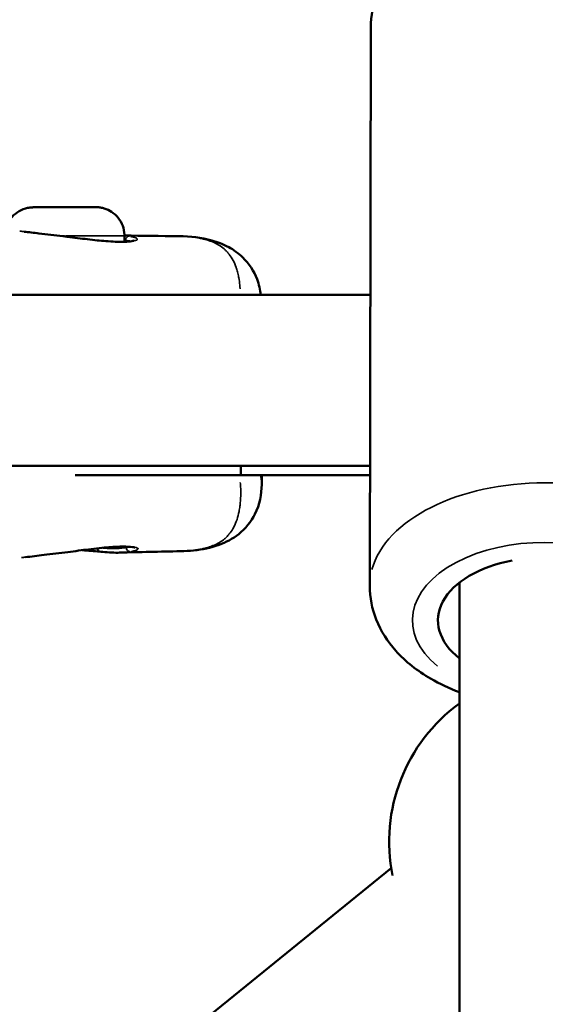
# Model space of a CAD drawing. Units: millimetres. Extents: x -885 to 38470, y 5 to 24596.
# Drawn here: x 6858 to 6920, y 20420 to 20535 of the extents above; entities that cross this region are included whole.
import ezdxf

# ---------------------------------------------------------------- set-up
doc = ezdxf.new("R2010")
doc.units = ezdxf.units.MM
doc.header["$MEASUREMENT"] = 0
doc.layers.add('Visible (ISO)', color=7, linetype='Continuous', lineweight=50)
doc.layers.add('Visible Narrow (ISO)', color=7, linetype='Continuous', lineweight=35)
doc.styles.get("Standard").update_dxf_attribs({"font": 'square721_bt_roman.ttf'})
doc.dimstyles.get("Standard").update_dxf_attribs({"dimtxt": 200, "dimasz": 100, "dimexe": 0.18, "dimexo": 0.0625, "dimgap": 40, "dimtad": 1, "dimdec": 0, "dimlfac": 0.1, "dimrnd": 5, "dimzin": 0, "dimdsep": 46, "dimtxsty": 'Standard', "dimcen": 0.09, "dimse1": 1, "dimse2": 1, "dimadec": 0, "dimazin": 0, "dimtfac": 1, "dimtdec": 0, "dimtofl": 0, "dimtmove": 0, "dimatfit": 3, "dimfxl": 1, "dimtolj": 1, "dimtzin": 0, "dimarcsym": 0})

# ---------------------------------------------------------------- blocks, each defined once
blk = doc.blocks.new('*D7')
at = {"color": 0, "lineweight": -2, "transparency": 16777216}
blk.add_line((252.84, 23845.35), (19103.42, 23845.35), dxfattribs=at)
at = {"color": 0, "transparency": 16777216}
for points in [[(252.84, 23887.01), (252.84, 23803.68), (2.84, 23845.35)], [(19103.42, 23887.01), (19103.42, 23803.68), (19353.42, 23845.35)]]:
    blk.add_solid(points, dxfattribs=at)
at = {"layer": 'Defpoints', "color": 0, "transparency": 16777216}
for p in [(19353.42, 23845.35), (2.84, 17632.95), (19353.42, 17632.95)]:
    blk.add_point(p, dxfattribs=at)
at = {"color": 0, "transparency": 16777216, "insert": (9678.13, 24251.73), "char_height": 500, "attachment_point": 5}
blk.add_mtext('\\A1;1935', dxfattribs=at)
blk = doc.blocks.new('*D8')
at = {"color": 0, "lineweight": -2, "transparency": 16777216}
blk.add_line((-140.25, 23464.05), (-140.25, 17875.32), dxfattribs=at)
at = {"color": 0, "transparency": 16777216}
for points in [[(-181.92, 23464.05), (-98.58, 23464.05), (-140.25, 23714.05)], [(-181.92, 17875.32), (-98.58, 17875.32), (-140.25, 17625.32)]]:
    blk.add_solid(points, dxfattribs=at)
at = {"layer": 'Defpoints', "color": 0, "transparency": 16777216}
for p in [(6920.5, 23714.05), (-140.25, 17625.32), (7102.69, 17625.32)]:
    blk.add_point(p, dxfattribs=at)
at = {"color": 0, "transparency": 16777216, "insert": (-546.63, 20669.69), "char_height": 500, "attachment_point": 5, "rotation": 90}
blk.add_mtext('\\A1;610', dxfattribs=at)

msp = doc.modelspace()

# ---------------------------------------------------------------- linework, layer by layer
at = {"layer": 'Visible (ISO)'}
for p, q in [((6899.27, 20469.1), (6899.39, 20534.49)), ((6862.79, 20513.43), (6860.76, 20513.43)), ((6860.76, 20513.43), (6861.52, 20513.43)), ((6861.52, 20513.43), (6864.31, 20513.44)), ((6861.52, 20513.43), (6861.52, 20513.43)), ((6865.58, 20513.43), (6862.79, 20513.43)), ((6864.31, 20513.44), (6866.34, 20513.44)), ((6864.31, 20513.43), (6864.31, 20513.44)), ((6866.34, 20513.44), (6865.58, 20513.43)), ((6870.56, 20510.1), (6870.56, 20509.38)), ((6876.9, 20510.04), (6876.9, 20510.04)), ((6842.34, 20503.16), (6899.33, 20503.16)), ((6842.26, 20483.16), (6899.29, 20483.16)), ((6884.18, 20482.06), (6884.18, 20483.16)), ((6884.18, 20482.06), (6864.79, 20482.06)), ((6899.29, 20482.06), (6884.18, 20482.06)), ((6886.62, 20480.96), (6886.62, 20482.06)), ((6886.62, 20480.96), (6886.62, 20480.96)), ((6869.99, 20472.98), (6869.99, 20472.98)), ((6877.12, 20473.15), (6877.12, 20473.15)), ((6909.77, 20469.48), (6909.77, 19776.75)), ((6190.16, 19859.94), (6901.79, 20436.02))]:
    msp.add_line(p, q, dxfattribs=at)
msp.add_arc((6921.55, 20439.15), 20, 126.0633, 191.5244, dxfattribs=at)
msp.add_ellipse((6919.76, 20465.03), major_axis=(-12.5, 0.02), ratio=0.590257, start_param=5.02381, end_param=6.929529, dxfattribs=at)
for points, knots in [([(6899.39, 20534.49), (6899.39, 20535.85), (6899.67, 20537.2), (6900.71, 20539.8), (6901.51, 20541.02), (6903.63, 20543.38), (6905.02, 20544.45), (6908.31, 20546.35), (6910.27, 20547.12), (6914.41, 20548.2), (6916.6, 20548.51), (6921, 20548.65), (6923.2, 20548.5), (6927.46, 20547.72), (6929.52, 20547.1), (6933.31, 20545.37), (6935.05, 20544.27), (6937.84, 20541.61), (6938.94, 20540.09), (6940.12, 20537.11), (6940.39, 20535.77), (6940.39, 20534.41)], [1.571659, 1.571659, 1.571659, 1.571659, 1.803319, 1.803319, 2.05687, 2.05687, 2.367072, 2.367072, 2.723112, 2.723112, 3.082896, 3.082896, 3.438936, 3.438936, 3.79704, 3.79704, 4.15753, 4.15753, 4.482803, 4.482803, 4.713252, 4.713252, 4.713252, 4.713252]), ([(6856.63, 20510.75), (6856.65, 20510.88), (6856.69, 20511.01), (6856.84, 20511.48), (6857.01, 20511.8), (6857.44, 20512.37), (6857.7, 20512.62), (6858.29, 20513.03), (6858.62, 20513.19), (6859.13, 20513.34), (6859.3, 20513.37), (6859.53, 20513.4), (6859.59, 20513.41), (6859.68, 20513.42), (6859.71, 20513.42), (6859.76, 20513.42), (6859.78, 20513.42), (6859.81, 20513.42), (6859.82, 20513.42), (6859.86, 20513.43), (6859.87, 20513.43), (6859.94, 20513.43), (6859.99, 20513.43), (6860.15, 20513.43), (6860.29, 20513.43), (6860.68, 20513.43), (6860.97, 20513.43), (6861.61, 20513.44), (6861.96, 20513.44), (6862.7, 20513.44), (6863.09, 20513.44), (6863.87, 20513.44), (6864.27, 20513.44), (6865.01, 20513.45), (6865.37, 20513.45), (6866, 20513.45), (6866.29, 20513.45), (6866.75, 20513.45), (6866.93, 20513.45), (6867.12, 20513.44), (6867.17, 20513.44), (6867.24, 20513.44), (6867.26, 20513.44), (6867.3, 20513.44), (6867.32, 20513.44), (6867.36, 20513.44), (6867.37, 20513.44), (6867.41, 20513.44), (6867.44, 20513.44), (6867.5, 20513.43), (6867.53, 20513.43), (6867.63, 20513.42), (6867.69, 20513.41), (6867.9, 20513.37), (6868.05, 20513.34), (6868.49, 20513.2), (6868.77, 20513.07), (6869.33, 20512.71), (6869.6, 20512.46), (6870.05, 20511.91), (6870.23, 20511.59), (6870.47, 20510.92), (6870.54, 20510.57), (6870.56, 20510.17), (6870.56, 20510.14), (6870.56, 20510.1)], [0.068182, 0.068182, 0.068182, 0.068182, 0.108639, 0.108639, 0.215316, 0.215316, 0.322062, 0.322062, 0.428802, 0.428802, 0.481384, 0.481384, 0.49985, 0.49985, 0.510942, 0.510942, 0.520303, 0.520303, 0.530306, 0.530306, 0.550553, 0.550553, 0.611229, 0.611229, 0.702805, 0.702805, 0.828455, 0.828455, 0.946346, 0.946346, 1.06339, 1.06339, 1.180217, 1.180217, 1.297037, 1.297037, 1.414046, 1.414046, 1.531791, 1.531791, 1.592963, 1.592963, 1.615896, 1.615896, 1.627215, 1.627215, 1.633253, 1.633253, 1.641795, 1.641795, 1.652153, 1.652153, 1.671424, 1.671424, 1.716922, 1.716922, 1.809418, 1.809418, 1.916102, 1.916102, 2.022838, 2.022838, 2.129582, 2.129582, 2.140574, 2.140574, 2.140574, 2.140574]), ([(6858.8, 20510.57), (6859.35, 20510.51), (6859.93, 20510.44), (6861.44, 20510.26), (6862.4, 20510.15), (6863.52, 20510.02), (6863.68, 20510), (6863.85, 20509.98)], [0.0913319, 0.0913319, 0.0913319, 0.0913319, 0.288282, 0.288282, 0.5763306, 0.5763306, 0.6261062, 0.6261062, 0.6261062, 0.6261062]), ([(6863.85, 20509.98), (6864.65, 20509.88), (6865.47, 20509.77), (6866.99, 20509.59), (6867.72, 20509.51), (6868.47, 20509.45), (6868.56, 20509.45), (6868.66, 20509.44)], [0, 0, 0, 0, 0.2440858, 0.2440858, 0.4912622, 0.4912622, 0.5286701, 0.5286701, 0.5286701, 0.5286701]), ([(6868.66, 20509.44), (6869.42, 20509.39), (6870.09, 20509.37), (6870.93, 20509.4), (6871.2, 20509.42), (6871.4, 20509.46)], [0, 0, 0, 0, 0.3010748, 0.3010748, 0.4912146, 0.4912146, 0.4912146, 0.4912146]), ([(6871.4, 20509.46), (6871.51, 20509.48), (6871.6, 20509.5), (6871.66, 20509.52), (6871.67, 20509.53), (6871.67, 20509.53)], [0, 0, 0, 0, 0.1141522, 0.1141522, 0.1626262, 0.1626262, 0.1626262, 0.1626262]), ([(6876.9, 20510.04), (6878.31, 20510.03), (6879.55, 20509.88), (6881.44, 20509.36), (6882.11, 20509.11), (6883.34, 20508.44), (6883.9, 20508.04), (6885.13, 20506.85), (6885.72, 20505.95), (6886.31, 20504.39), (6886.45, 20503.77), (6886.52, 20503.16)], [0, 0, 0, 0, 0.523029, 0.523029, 0.810867, 0.810867, 1.068968, 1.068968, 1.452419, 1.452419, 1.692535, 1.692535, 1.692535, 1.692535]), ([(6886.62, 20480.96), (6886.62, 20479.83), (6886.39, 20478.6), (6885.38, 20476.6), (6884.71, 20475.78), (6883.22, 20474.59), (6882.42, 20474.18), (6880.65, 20473.54), (6879.67, 20473.35), (6878.15, 20473.19), (6877.65, 20473.16), (6877.12, 20473.15)], [0, 0, 0, 0, 0.456418, 0.456418, 0.833984, 0.833984, 1.177516, 1.177516, 1.599412, 1.599412, 1.797055, 1.797055, 1.797055, 1.797055]), ([(6868.74, 20473.62), (6868.04, 20473.57), (6867.23, 20473.47), (6865.59, 20473.27), (6864.76, 20473.16), (6863.93, 20473.05)], [0, 0, 0, 0, 0.277493, 0.277493, 0.5281471, 0.5281471, 0.5281471, 0.5281471]), ([(6871.49, 20473.63), (6871.23, 20473.67), (6870.85, 20473.7), (6869.92, 20473.7), (6869.36, 20473.67), (6868.74, 20473.62)], [0, 0, 0, 0, 0.2488803, 0.2488803, 0.4928295, 0.4928295, 0.4928295, 0.4928295]), ([(6871.77, 20473.57), (6871.77, 20473.57), (6871.75, 20473.58), (6871.68, 20473.6), (6871.6, 20473.62), (6871.49, 20473.63)], [0.1022751, 0.1022751, 0.1022751, 0.1022751, 0.159078, 0.159078, 0.2653087, 0.2653087, 0.2653087, 0.2653087]), ([(6863.93, 20473.05), (6862.99, 20472.93), (6862.03, 20472.82), (6860.37, 20472.62), (6859.63, 20472.52), (6858.96, 20472.45)], [0, 0, 0, 0, 0.284021, 0.284021, 0.5265803, 0.5265803, 0.5265803, 0.5265803]), ([(6869.99, 20472.98), (6869.4, 20472.96), (6868.73, 20473.01), (6867.88, 20473.08), (6867.76, 20473.09), (6867.63, 20473.1)], [0, 0, 0, 0, 0.2547953, 0.2547953, 0.2973963, 0.2973963, 0.2973963, 0.2973963]), ([(6899.27, 20469.1), (6899.27, 20467.74), (6899.54, 20466.39), (6900.57, 20463.79), (6901.37, 20462.56), (6903.47, 20460.2), (6904.86, 20459.12), (6907.46, 20457.61), (6908.59, 20457.08), (6909.77, 20456.64)], [4.711526, 4.711526, 4.711526, 4.711526, 4.943185, 4.943185, 5.196736, 5.196736, 5.506939, 5.506939, 5.722157, 5.722157, 5.722157, 5.722157])]:
    msp.add_open_spline(points, degree=3, knots=knots, dxfattribs=at)
for points in [[(6870.56, 20510.13), (6872.66, 20510.09), (6874.77, 20510.06), (6876.9, 20510.04)], [(6867.63, 20473.1), (6867, 20473.15), (6866.32, 20473.21), (6865.62, 20473.27)], [(6877.12, 20473.15), (6874.71, 20473.1), (6872.34, 20473.05), (6869.99, 20472.98)]]:
    msp.add_open_spline(points, degree=3, dxfattribs=at)
at = {"layer": 'Visible Narrow (ISO)'}
msp.add_line((6871.42, 20509.43), (6871.42, 20509.43), dxfattribs=at)
msp.add_ellipse((6863.55, 20513.43), major_axis=(3.65, 0.01), ratio=0.002335, dxfattribs=at)
for centre, major_axis, ratio, start_param, end_param in [((6863.56, 20510.08), (7, 0.02), 0.002335, 4.729194, 6.201396), ((6863.78, 20509.48), (0.061, 0.496), 0.030784, 6.221784, 6.279954), ((6868.62, 20508.94), (0.036, 0.499), 0.640388, 6.130783, 6.275165), ((6863.56, 20509.52), (8.02, 0.02), 0.002335, 0.483109, 0.507776), ((6871.11, 20509.53), (0.081, 0.493), 0.88474, 0.186341, 1.604879), ((6871.48, 20508.96), (-0.084, 0.493), 0.93584, 5.959543, 6.266152), ((6919.77, 20469.06), (20.5, -0.04), 0.590257, 0.15708, 2.984513), ((6919.76, 20465.03), (-15.5, 0.03), 0.590257, 2.518265, 6.910907), ((6867.67, 20473.6), (-0.042, -0.498), 0.469156, 5.023696, 6.216897), ((6863.64, 20473.55), (-8.02, -0.02), 0.002335, 3.648073, 4.077872), ((6868.7, 20474.12), (0.04, -0.498), 0.639728, 0.007713, 0.146539), ((6871.19, 20473.6), (0.079, -0.494), 0.884685, 4.688225, 6.106748), ((6871.56, 20474.13), (-0.075, -0.494), 0.936383, 0.0164, 0.311606), ((6863.87, 20473.55), (0.064, -0.496), 0.029884, 0.002994, 0.056891)]:
    msp.add_ellipse(centre, major_axis=major_axis, ratio=ratio, start_param=start_param, end_param=end_param, dxfattribs=at)
for points, knots in [([(6863.53, 20510.01), (6863.05, 20510.07), (6862.58, 20510.13), (6862.11, 20510.19), (6861.82, 20510.22), (6861.54, 20510.25), (6861.26, 20510.29), (6861.25, 20510.29), (6861.25, 20510.29), (6861.25, 20510.29), (6860.97, 20510.32), (6860.69, 20510.35), (6860.43, 20510.38), (6860.42, 20510.38), (6860.42, 20510.38), (6860.41, 20510.39), (6859.88, 20510.45), (6859.37, 20510.51), (6858.89, 20510.56), (6858.88, 20510.57), (6858.87, 20510.57), (6858.86, 20510.57), (6858.68, 20510.59), (6858.49, 20510.61), (6858.32, 20510.62)], [0.00031315, 0.00031315, 0.00031315, 0.00031315, 0.001752258, 0.001752258, 0.001752258, 0.002627028, 0.002627028, 0.002627028, 0.002639003, 0.002639003, 0.002639003, 0.003501267, 0.003501267, 0.003501267, 0.003518671, 0.003518671, 0.003518671, 0.005252131, 0.005252131, 0.005252131, 0.005278007, 0.005278007, 0.005278007, 0.005949856, 0.005949856, 0.005949856, 0.005949856]), ([(6868.5, 20509.45), (6868.22, 20509.47), (6867.93, 20509.49), (6867.24, 20509.56), (6866.84, 20509.61), (6866.02, 20509.7), (6865.6, 20509.76), (6864.82, 20509.85), (6864.47, 20509.9), (6864.11, 20509.94)], [0.000266905, 0.000266905, 0.000266905, 0.000266905, 0.001334526, 0.001334526, 0.002669052, 0.002669052, 0.004003578, 0.004003578, 0.005071199, 0.005071199, 0.005071199, 0.005071199]), ([(6871.47, 20509.44), (6871.34, 20509.42), (6871.21, 20509.41), (6871.05, 20509.39), (6870.86, 20509.38), (6870.64, 20509.37), (6870.4, 20509.37), (6869.96, 20509.36), (6869.46, 20509.38), (6868.9, 20509.42)], [0.000249714, 0.000249714, 0.000249714, 0.000249714, 0.001248569, 0.001248569, 0.001248569, 0.002497137, 0.002497137, 0.002497137, 0.004744561, 0.004744561, 0.004744561, 0.004744561]), ([(6871.33, 20509.46), (6871.31, 20509.46), (6871.28, 20509.47), (6871.25, 20509.47), (6871.12, 20509.49), (6870.94, 20509.52), (6870.71, 20509.54)], [0.004455252, 0.004455252, 0.004455252, 0.004455252, 0.004769376, 0.004769376, 0.004769376, 0.006258962, 0.006258962, 0.006258962, 0.006258962]), ([(6871.29, 20510), (6871.49, 20509.96), (6871.64, 20509.92), (6871.84, 20509.86), (6871.9, 20509.83), (6872, 20509.78), (6872.03, 20509.76), (6872.06, 20509.7), (6872.07, 20509.68), (6872.04, 20509.63), (6872.02, 20509.6), (6871.91, 20509.54), (6871.8, 20509.51), (6871.67, 20509.48)], [0.00033951, 0.00033951, 0.00033951, 0.00033951, 0.001697551, 0.001697551, 0.002546327, 0.002546327, 0.003395102, 0.003395102, 0.004243878, 0.004243878, 0.005092654, 0.005092654, 0.006450695, 0.006450695, 0.006450695, 0.006450695]), ([(6884.09, 20503.88), (6884.09, 20503.89), (6884.09, 20503.91), (6884.09, 20503.93), (6884.08, 20504.06), (6884.07, 20504.19), (6884.06, 20504.32), (6884.03, 20504.61), (6883.99, 20504.89), (6883.95, 20505.15), (6883.93, 20505.24), (6883.91, 20505.32), (6883.9, 20505.41), (6883.87, 20505.51), (6883.85, 20505.62), (6883.82, 20505.72), (6883.78, 20505.91), (6883.73, 20506.08), (6883.67, 20506.25), (6883.66, 20506.29), (6883.64, 20506.33), (6883.63, 20506.37), (6883.53, 20506.66), (6883.41, 20506.93), (6883.29, 20507.18), (6883.28, 20507.18), (6883.28, 20507.19), (6883.27, 20507.2), (6883.14, 20507.46), (6882.99, 20507.69), (6882.82, 20507.91), (6882.82, 20507.92), (6882.81, 20507.93), (6882.8, 20507.93), (6882.72, 20508.05), (6882.62, 20508.16), (6882.53, 20508.26), (6882.44, 20508.34), (6882.36, 20508.43), (6882.27, 20508.51), (6882.26, 20508.52), (6882.24, 20508.54), (6882.22, 20508.55), (6881.83, 20508.89), (6881.39, 20509.16), (6880.87, 20509.37), (6880.84, 20509.38), (6880.81, 20509.39), (6880.78, 20509.4), (6880.54, 20509.5), (6880.28, 20509.59), (6880, 20509.66), (6879.97, 20509.67), (6879.95, 20509.67), (6879.93, 20509.68), (6879.78, 20509.72), (6879.62, 20509.75), (6879.46, 20509.79), (6879.32, 20509.82), (6879.17, 20509.84), (6879.02, 20509.87), (6879.01, 20509.87), (6878.99, 20509.87), (6878.98, 20509.87), (6878.82, 20509.9), (6878.65, 20509.92), (6878.48, 20509.94), (6878.3, 20509.96), (6878.13, 20509.98), (6877.95, 20509.99), (6877.94, 20509.99), (6877.94, 20510), (6877.93, 20510), (6877.83, 20510), (6877.73, 20510.01), (6877.62, 20510.02)], [0.00837893, 0.00837893, 0.00837893, 0.00837893, 0.00846264, 0.00846264, 0.00846264, 0.00906819, 0.00906819, 0.00906819, 0.01044486, 0.01044486, 0.01044486, 0.01088183, 0.01088183, 0.01088183, 0.01145146, 0.01145146, 0.01145146, 0.01245952, 0.01245952, 0.01245952, 0.01269547, 0.01269547, 0.01269547, 0.01445042, 0.01445042, 0.01445042, 0.01450911, 0.01450911, 0.01450911, 0.01632275, 0.01632275, 0.01632275, 0.01639413, 0.01639413, 0.01639413, 0.01734876, 0.01734876, 0.01734876, 0.01813639, 0.01813639, 0.01813639, 0.01829241, 0.01829241, 0.01829241, 0.02176366, 0.02176366, 0.02176366, 0.02195051, 0.02195051, 0.02195051, 0.0235773, 0.0235773, 0.0235773, 0.0237218, 0.0237218, 0.0237218, 0.02459374, 0.02459374, 0.02459374, 0.02539094, 0.02539094, 0.02539094, 0.02545764, 0.02545764, 0.02545764, 0.02631592, 0.02631592, 0.02631592, 0.02717421, 0.02717421, 0.02717421, 0.02720458, 0.02720458, 0.02720458, 0.02768904, 0.02768904, 0.02768904, 0.02768904]), ([(6886.48, 20482), (6886.51, 20481.88), (6886.53, 20481.77), (6886.55, 20481.66), (6886.56, 20481.59), (6886.57, 20481.53), (6886.58, 20481.46), (6886.6, 20481.3), (6886.62, 20481.15), (6886.62, 20481.01)], [0.007126726, 0.007126726, 0.007126726, 0.007126726, 0.007923104, 0.007923104, 0.007923104, 0.008425787, 0.008425787, 0.008425787, 0.009626951, 0.009626951, 0.009626951, 0.009626951]), ([(6877.92, 20473.19), (6877.95, 20473.19), (6877.98, 20473.19), (6878.01, 20473.2), (6878.03, 20473.2), (6878.05, 20473.2), (6878.08, 20473.2), (6878.23, 20473.21), (6878.39, 20473.23), (6878.54, 20473.25), (6878.71, 20473.27), (6878.88, 20473.29), (6879.04, 20473.31), (6879.08, 20473.32), (6879.12, 20473.33), (6879.15, 20473.33), (6879.44, 20473.38), (6879.72, 20473.43), (6879.98, 20473.5), (6880.03, 20473.51), (6880.08, 20473.53), (6880.12, 20473.54), (6880.38, 20473.61), (6880.62, 20473.68), (6880.84, 20473.77), (6880.89, 20473.79), (6880.94, 20473.81), (6880.99, 20473.83), (6881.48, 20474.03), (6881.91, 20474.29), (6882.28, 20474.61), (6882.32, 20474.64), (6882.35, 20474.67), (6882.38, 20474.69), (6882.45, 20474.76), (6882.52, 20474.83), (6882.58, 20474.89), (6882.68, 20475), (6882.77, 20475.1), (6882.86, 20475.21), (6882.88, 20475.24), (6882.9, 20475.26), (6882.92, 20475.29), (6883.08, 20475.5), (6883.22, 20475.72), (6883.35, 20475.97), (6883.35, 20475.98), (6883.36, 20475.99), (6883.36, 20476), (6883.5, 20476.27), (6883.63, 20476.56), (6883.73, 20476.88), (6883.83, 20477.17), (6883.91, 20477.47), (6883.97, 20477.79), (6883.98, 20477.85), (6883.99, 20477.91), (6884, 20477.96), (6884.04, 20478.16), (6884.07, 20478.36), (6884.09, 20478.56), (6884.1, 20478.66), (6884.11, 20478.77), (6884.12, 20478.87), (6884.13, 20478.97), (6884.14, 20479.08), (6884.14, 20479.18), (6884.16, 20479.46), (6884.17, 20479.75), (6884.17, 20480.04), (6884.16, 20480.19), (6884.16, 20480.33), (6884.16, 20480.48), (6884.15, 20480.72), (6884.13, 20480.96), (6884.11, 20481.21)], [0.03058732, 0.03058732, 0.03058732, 0.03058732, 0.03073145, 0.03073145, 0.03073145, 0.03083186, 0.03083186, 0.03083186, 0.03158908, 0.03158908, 0.03158908, 0.03244595, 0.03244595, 0.03244595, 0.0326455, 0.0326455, 0.0326455, 0.03417645, 0.03417645, 0.03417645, 0.03445913, 0.03445913, 0.03445913, 0.03594983, 0.03594983, 0.03594983, 0.03627277, 0.03627277, 0.03627277, 0.03960889, 0.03960889, 0.03960889, 0.03990005, 0.03990005, 0.03990005, 0.04054998, 0.04054998, 0.04054998, 0.04150348, 0.04150348, 0.04150348, 0.04171369, 0.04171369, 0.04171369, 0.04345013, 0.04345013, 0.04345013, 0.04352733, 0.04352733, 0.04352733, 0.0454463, 0.0454463, 0.0454463, 0.04715461, 0.04715461, 0.04715461, 0.04746133, 0.04746133, 0.04746133, 0.04846578, 0.04846578, 0.04846578, 0.04896824, 0.04896824, 0.04896824, 0.0494647, 0.0494647, 0.0494647, 0.05078188, 0.05078188, 0.05078188, 0.05143081, 0.05143081, 0.05143081, 0.05248086, 0.05248086, 0.05248086, 0.05248086]), ([(6864.2, 20473.09), (6864.55, 20473.13), (6864.9, 20473.18), (6865.68, 20473.28), (6866.11, 20473.34), (6866.93, 20473.44), (6867.32, 20473.49), (6868.01, 20473.56), (6868.3, 20473.59), (6868.58, 20473.61)], [0.000266671, 0.000266671, 0.000266671, 0.000266671, 0.001333354, 0.001333354, 0.002666707, 0.002666707, 0.004000061, 0.004000061, 0.005066743, 0.005066743, 0.005066743, 0.005066743]), ([(6868.04, 20473.52), (6868.18, 20473.51), (6868.31, 20473.5), (6868.44, 20473.49), (6868.6, 20473.48), (6868.76, 20473.47), (6868.91, 20473.47), (6869.06, 20473.46), (6869.21, 20473.46), (6869.35, 20473.46), (6869.63, 20473.46), (6869.89, 20473.47), (6870.12, 20473.49), (6870.31, 20473.51), (6870.48, 20473.54), (6870.64, 20473.56)], [0.000700592, 0.000700592, 0.000700592, 0.000700592, 0.001193972, 0.001193972, 0.001193972, 0.00179097, 0.00179097, 0.00179097, 0.002387829, 0.002387829, 0.002387829, 0.003581761, 0.003581761, 0.003581761, 0.004561401, 0.004561401, 0.004561401, 0.004561401]), ([(6868.98, 20473.65), (6869.23, 20473.67), (6869.47, 20473.68), (6869.98, 20473.7), (6870.25, 20473.71), (6870.92, 20473.71), (6871.28, 20473.69), (6871.55, 20473.65)], [0.000250381, 0.000250381, 0.000250381, 0.000250381, 0.001251907, 0.001251907, 0.002503815, 0.002503815, 0.004757248, 0.004757248, 0.004757248, 0.004757248]), ([(6870.79, 20473.58), (6871.01, 20473.6), (6871.2, 20473.62), (6871.34, 20473.65), (6871.34, 20473.65), (6871.35, 20473.65)], [0.000086767, 0.000086767, 0.000086767, 0.000086767, 0.001589694, 0.001589694, 0.00164857, 0.00164857, 0.00164857, 0.00164857]), ([(6871.75, 20473.62), (6871.89, 20473.59), (6871.99, 20473.56), (6872.1, 20473.5), (6872.13, 20473.48), (6872.15, 20473.43), (6872.15, 20473.41), (6872.11, 20473.36), (6872.08, 20473.33), (6871.99, 20473.28), (6871.92, 20473.26), (6871.73, 20473.2), (6871.57, 20473.16), (6871.38, 20473.12)], [0.000339605, 0.000339605, 0.000339605, 0.000339605, 0.001698024, 0.001698024, 0.002547037, 0.002547037, 0.003396049, 0.003396049, 0.004245061, 0.004245061, 0.005094073, 0.005094073, 0.006452493, 0.006452493, 0.006452493, 0.006452493]), ([(6858.5, 20472.4), (6858.64, 20472.41), (6858.79, 20472.43), (6858.94, 20472.45), (6858.95, 20472.45), (6858.96, 20472.45), (6858.97, 20472.45), (6859.45, 20472.5), (6859.96, 20472.57), (6860.5, 20472.63), (6860.5, 20472.63), (6860.51, 20472.63), (6860.51, 20472.63), (6860.78, 20472.67), (6861.06, 20472.7), (6861.34, 20472.73), (6861.62, 20472.77), (6861.9, 20472.8), (6862.19, 20472.84), (6862.66, 20472.89), (6863.14, 20472.95), (6863.62, 20473.02)], [0.008248445, 0.008248445, 0.008248445, 0.008248445, 0.008796678, 0.008796678, 0.008796678, 0.008824639, 0.008824639, 0.008824639, 0.010556014, 0.010556014, 0.010556014, 0.010574769, 0.010574769, 0.010574769, 0.011448696, 0.011448696, 0.011448696, 0.012315349, 0.012315349, 0.012315349, 0.013768041, 0.013768041, 0.013768041, 0.013768041]), ([(6871.17, 20473.09), (6870.99, 20473.06), (6870.78, 20473.03), (6870.55, 20473.01), (6870.4, 20473), (6870.24, 20472.99), (6870.06, 20472.98)], [0.000107998, 0.000107998, 0.000107998, 0.000107998, 0.001276126, 0.001276126, 0.001276126, 0.002051964, 0.002051964, 0.002051964, 0.002051964])]:
    msp.add_open_spline(points, degree=3, knots=knots, dxfattribs=at)
for points in [[(6870.66, 20509.54), (6870.63, 20509.55), (6870.6, 20509.55), (6870.56, 20509.56)], [(6870.59, 20510.1), (6870.78, 20510.08), (6870.96, 20510.05), (6871.11, 20510.03)]]:
    msp.add_open_spline(points, degree=3, dxfattribs=at)

# ---------------------------------------------------------------- dimensions: what is measured, and where the dimension line sits
dim = msp.add_linear_dim(base=(19353.42, 23845.35), p1=(2.84, 17632.95), p2=(19353.42, 17632.95), dimstyle='Standard', override={"dimtxt": 500, "dimasz": 250, "dimgap": 150})
dim.commit()
dim.dimension.update_dxf_attribs({"geometry": '*D7', "text_midpoint": (9678.13, 24251.73)})
dim = msp.add_linear_dim(base=(-140.25, 17625.32), p1=(6920.5, 23714.05), p2=(7102.69, 17625.32), angle=90, dimstyle='Standard', override={"dimtxt": 500, "dimasz": 250, "dimgap": 150})
dim.commit()
dim.dimension.update_dxf_attribs({"geometry": '*D8', "text_midpoint": (-546.63, 20669.69)})

doc.saveas('drawing.dxf')
